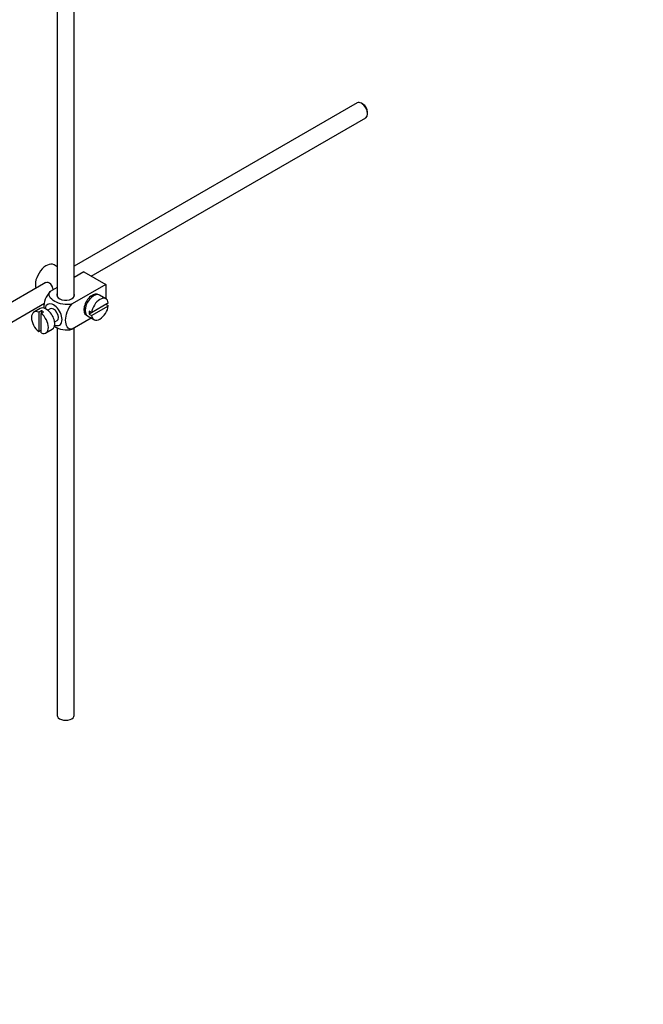
# Model space of a CAD drawing. Units: millimetres. Extents: x 0 to 1224, y 0 to 1887.
# Drawn here: x 365 to 546, y 0 to 287 of the extents above; entities that cross this region are included whole.
import ezdxf
from ezdxf import colors
from ezdxf.entities.mleader import LeaderData, LeaderLine
from ezdxf.math import Vec2, Vec3

# ---------------------------------------------------------------- set-up
doc = ezdxf.new("R2010")
doc.units = ezdxf.units.MM
doc.layers.add('DV7_Défaut', color=7, linetype='Continuous')
doc.layers.add('Défaut', color=7, linetype='Continuous')

# ---------------------------------------------------------------- blocks, each defined once
blk = doc.blocks.new('_DOT')
at = {"color": 0}
blk.add_line((0, 0), (-1, 0), dxfattribs=at)
at = {"color": 0, "const_width": 0.333}
blk.add_lwpolyline([(-0.1665, 0, 1), (0.1665, 0, 1)], format="xyb", close=True, dxfattribs=at)
blk = doc.blocks.new('SE6')
at = {"layer": 'DV7_Défaut', "color": 7, "linetype": 'Continuous'}
for p, q in [((375.45, 318.64), (375.45, 206.27)), ((380.45, 206.27), (380.45, 315.76)), ((462.89, 262.69), (380.45, 215.09)), ((464.57, 262.32), (464.14, 262.57)), ((385.4, 212.18), (465.39, 258.36)), ((465.91, 259.51), (465.91, 260)), ((375.45, 214.95), (374.54, 215.48)), ((383.25, 213.42), (380.45, 211.8)), ((383.25, 213.42), (389.61, 209.74)), ((372.17, 210.32), (272.71, 152.89)), ((389.61, 209.74), (379.81, 204.08)), ((380.68, 211.93), (380.45, 212.07)), ((389.61, 209.74), (389.61, 205.62)), ((375.45, 208.91), (373.45, 207.76)), ((389.67, 205.59), (387.83, 206.65)), ((275.23, 148.57), (371.74, 204.29)), ((385.64, 206.18), (385.29, 206.38)), ((390.37, 204.38), (385.47, 201.55)), ((390.37, 203.56), (389.66, 203.97)), ((370.54, 202.77), (368.7, 201.71)), ((370.8, 202.12), (370.1, 201.71)), ((370.1, 201.71), (370.1, 196.05)), ((370.8, 202.12), (370.8, 201.3)), ((370.8, 201.3), (371.51, 201.71)), ((370.8, 195.65), (370.8, 201.3)), ((373.41, 202.7), (372.73, 202.3)), ((383.29, 202.92), (383.64, 202.71)), ((385.47, 201.55), (384.76, 201.96)), ((385.47, 201.55), (384.76, 201.14)), ((384.76, 201.14), (385.47, 200.73)), ((385.47, 200.73), (390.37, 203.56)), ((374.73, 198.84), (375.41, 199.23)), ((385.41, 199.96), (379.81, 196.73)), ((384.33, 200.59), (386.17, 199.53)), ((370.1, 196.05), (370.8, 196.46)), ((372.2, 195.65), (374.04, 196.71)), ((375.45, 197.21), (375.45, 84.21)), ((380.45, 84.21), (380.45, 197.1))]:
    blk.add_line(p, q, dxfattribs=at)
for centre, major_axis, start_param, end_param in [((464.14, 260.53), (-1.25, 2.17), 3.141593, 6.283185), ((464.57, 260.77), (0.95, -1.65), 0.785398, 2.356194), ((372.29, 211.58), (2.25, 3.9), 0, 2.687668), ((377.95, 206.68), (-2.6, 0), 6.004938, 6.283185), ((377.95, 206.68), (-2.6, 0), 0, 3.419839), ((385.72, 203.82), (-1.75, -3.03), 3.040405, 6.283185), ((386.08, 203.62), (1.75, 3.03), 0, 3.141593), ((384.66, 204.43), (1.25, 2.17), 0, 0.141897), ((384.66, 204.43), (1.25, 2.17), 6.141288, 6.283185), ((384.66, 204.43), (1.7, 2.94), -0.389872, -0.267297), ((374.41, 200.96), (1.75, -3.03), 0, 3.79273), ((387.92, 202.56), (-1.75, -3.03), 2.499542, 5.35444), ((370.45, 198.68), (1.75, -3.03), 2.499542, 5.35444), ((372.29, 199.74), (1.75, -3.03), 0, 3.141593), ((371.16, 199.09), (-1.75, 3.03), 5.35444, 5.641135), ((370.45, 198.68), (-1.75, 3.03), 2.499542, 5.35444), ((374.41, 200.96), (-1, 1.73), 3.141593, 6.283185), ((384.66, 204.43), (1.25, 2.17), 2.999696, 3.28349), ((384.66, 204.43), (1.7, 2.94), 3.408889, 3.531465), ((387.21, 202.96), (-1.75, -3.03), 5.35444, 5.641135), ((387.92, 202.56), (1.75, 3.03), 2.499542, 5.35444), ((385.72, 203.82), (-1.75, -3.03), 0, 0.101188), ((374.41, 200.96), (1.75, -3.03), 5.632048, 6.283185), ((377.95, 84.21), (-2.5, 0), 0, 3.141593)]:
    blk.add_ellipse(centre, major_axis=major_axis, ratio=0.57735, start_param=start_param, end_param=end_param, dxfattribs=at)
for points, knots in [([(374.31, 208.25), (374.28, 208.37), (374.25, 208.49), (374.04, 209.27), (373.73, 209.87), (372.74, 210.45), (372.11, 210.39), (371.49, 210.04), (371.37, 209.94), (371.26, 209.83)], [0, 0, 0, 0, 0.071898, 0.071898, 0.478839, 0.478839, 0.88578, 0.88578, 1, 1, 1, 1]), ([(373.45, 207.76), (372.82, 207.15), (372.31, 206.29), (371.7, 204.59), (371.57, 203.75), (371.57, 202.93), (371.57, 202.88), (371.57, 202.83)], [0, 0, 0, 0, 0.48304, 0.48304, 0.966079, 0.966079, 1, 1, 1, 1]), ([(379.81, 204.08), (378.97, 203.84), (377.97, 203.83), (376.19, 204.15), (375.4, 204.46), (374.09, 205.22), (373.56, 205.68), (373.01, 206.7), (373.04, 207.28), (373.45, 207.76)], [0, 0, 0, 0, 0.25, 0.25, 0.5, 0.5, 0.75, 0.75, 1, 1, 1, 1]), ([(379.81, 196.73), (379.18, 196.62), (378.67, 196.89), (378.06, 197.88), (377.93, 198.57), (377.94, 200.1), (378.06, 200.93), (378.68, 202.62), (379.19, 203.48), (379.81, 204.08)], [0, 0, 0, 0, 0.25, 0.25, 0.5, 0.5, 0.75, 0.75, 1, 1, 1, 1]), ([(374.59, 197.59), (374.65, 197.55), (374.71, 197.52), (375.42, 197.1), (376.21, 196.8), (377.98, 196.48), (378.98, 196.5), (379.81, 196.73)], [0, 0, 0, 0, 0.042593, 0.042593, 0.521297, 0.521297, 1, 1, 1, 1])]:
    blk.add_open_spline(points, degree=3, knots=knots, dxfattribs=at)

msp = doc.modelspace()

# ---------------------------------------------------------------- block references
at = {"layer": 'Défaut'}
msp.add_blockref('SE6', (0, 0), dxfattribs=at)

# ---------------------------------------------------------------- leaders
at = {"layer": 'Défaut', "color": 7, "linetype": 'Continuous'}
ml = msp.add_multileader_mtext('Standard', dxfattribs=at)
ml.set_content('{\\pxsm0.9;\\fSolid Edge ISO|b1||i0||c0|p34;\\W1.;26/04/2018\\P}', color=256)
ml.set_leader_properties()
ml.set_arrow_properties(name='DOT')
ml.build(insert=Vec2(0, 0))
ml.multileader.update_dxf_attribs({"leader_type": 0, "dogleg_length": 0, "arrow_head_size": 12})
ctx = ml.context
ctx.base_point, ctx.char_height, ctx.arrow_head_size, ctx.landing_gap_size = Vec3(1018.65, 1879.74), 12, 12, 4.2
notes = []
notes.append((ctx, [(0, (0, 0, 0), (0, 0), (1, 0), 1, [])]))
ctx.mtext.insert = Vec3(1020.65, 1885.86)
for ctx, leaders in notes:
    for number, flags, end, landing, length, lines in leaders:
        leader = LeaderData()
        leader.index, (leader.has_last_leader_line, leader.has_dogleg_vector, leader.attachment_direction) = number, flags
        leader.last_leader_point, leader.dogleg_vector, leader.dogleg_length = Vec3(end), Vec3(landing), length
        for number, points, colour, breaks in lines:
            line = LeaderLine()
            line.index, line.vertices, line.color, line.breaks = number, Vec3.list(points), colors.encode_raw_color(colour), breaks
            leader.lines.append(line)
        ctx.leaders.append(leader)

doc.saveas('drawing.dxf')
